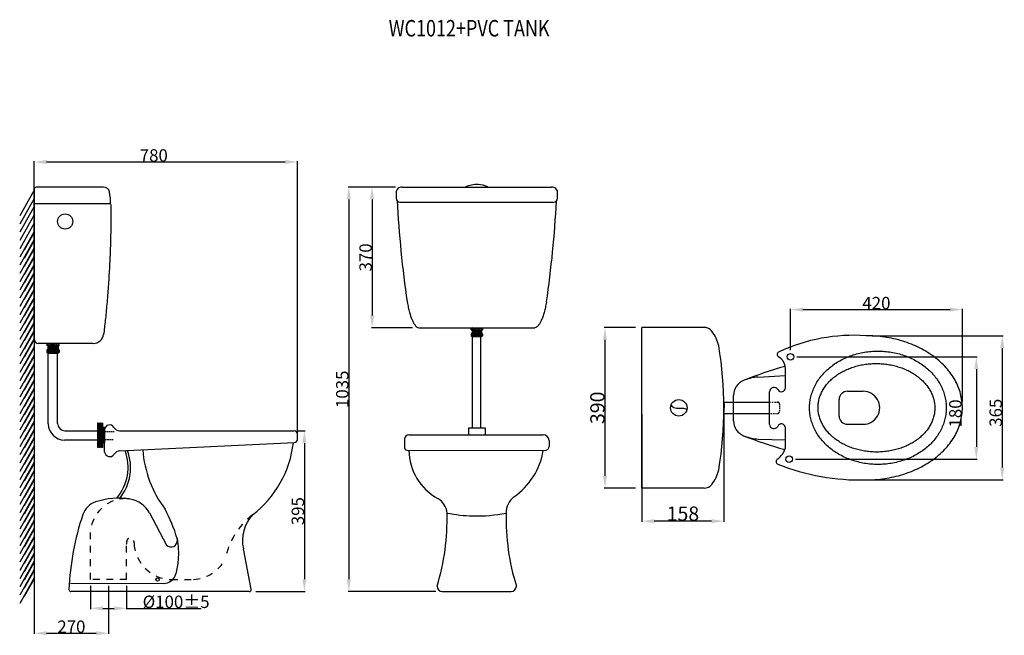
# Model space of a CAD drawing. Extents: x 38 to 276, y 75 to 224.
import ezdxf
from ezdxf.enums import TextEntityAlignment as Align

# ---------------------------------------------------------------- set-up
doc = ezdxf.new("R2010")
doc.units = 0
doc.header["$LTSCALE"] = 16.335
doc.header["$PDMODE"] = 3
doc.header["$PDSIZE"] = 8
doc.linetypes.add('HIDDEN', pattern=[0.2, 0.1, -0.1])
doc.layers.get('0').update_dxf_attribs({"linetype": 'CONTINUOUS'})
doc.layers.get('Defpoints').update_dxf_attribs({"linetype": 'CONTINUOUS'})
doc.layers.add('8_ALL_NOTES_BALLOONS_SYM17', color=7, linetype='CONTINUOUS')
doc.styles.get("Standard").update_dxf_attribs({"font": 'txt', "width": 0.8})
doc.dimstyles.new('DIMSTYLE_1', dxfattribs={"dimtxt": 3, "dimasz": 3, "dimexe": 0.18, "dimexo": 0.0625, "dimgap": 0.09, "dimtad": 1, "dimdsep": 46, "dimtxsty": 'Standard', "dimblk": '_ARROW_FILLED', "dimblk1": '_ARROW_FILLED', "dimblk2": '_ARROW_FILLED', "dimcen": 0.09, "dimadec": 0, "dimazin": 0, "dimtp": 0.5, "dimtm": 0.5, "dimtfac": 1, "dimtofl": 0, "dimtmove": 0, "dimatfit": 3, "dimldrblk": '_ARROW_FILLED', "dimfxl": 1, "dimtolj": 1, "dimarcsym": 0})
doc.dimstyles.new('DIMSTYLE_2', dxfattribs={"dimtxt": 3, "dimasz": 3, "dimexe": 0.18, "dimexo": 0.0625, "dimgap": 0.09, "dimtad": 1, "dimdsep": 46, "dimtxsty": 'Standard', "dimblk": '_ARROW_FILLED', "dimblk1": '_ARROW_FILLED', "dimblk2": '_ARROW_FILLED', "dimcen": 0.09, "dimadec": 0, "dimazin": 0, "dimtp": 0.8, "dimtm": 0.8, "dimtfac": 1, "dimtofl": 0, "dimtmove": 0, "dimatfit": 3, "dimldrblk": '_ARROW_FILLED', "dimfxl": 1, "dimtolj": 1, "dimarcsym": 0})
doc.dimstyles.new('DIMSTYLE_3', dxfattribs={"dimtxt": 3, "dimasz": 3, "dimexe": 0.18, "dimexo": 0.0625, "dimgap": 0.09, "dimtad": 1, "dimdsep": 46, "dimtxsty": 'Standard', "dimblk": '_ARROW_FILLED', "dimblk1": '_ARROW_FILLED', "dimblk2": '_ARROW_FILLED', "dimcen": 0.09, "dimadec": 0, "dimazin": 0, "dimtp": 0.3, "dimtm": 0.3, "dimtfac": 1, "dimtofl": 0, "dimtmove": 0, "dimatfit": 3, "dimldrblk": '_ARROW_FILLED', "dimfxl": 1, "dimtolj": 1, "dimarcsym": 0})
doc.dimstyles.new('DIMSTYLE_4', dxfattribs={"dimtxt": 3.470297, "dimasz": 3, "dimexe": 0.18, "dimexo": 0.0625, "dimgap": 0.09, "dimtad": 1, "dimdsep": 46, "dimtxsty": 'Standard', "dimblk": '_ARROW_FILLED', "dimblk1": '_ARROW_FILLED', "dimblk2": '_ARROW_FILLED', "dimcen": 0.09, "dimadec": 0, "dimazin": 0, "dimtp": 0.5, "dimtm": 0.5, "dimtfac": 1, "dimtofl": 0, "dimtmove": 0, "dimatfit": 3, "dimldrblk": '_ARROW_FILLED', "dimfxl": 1, "dimtolj": 1, "dimarcsym": 0})

# ---------------------------------------------------------------- blocks, each defined once
blk = doc.blocks.new('_ARROW_FILLED')
at = {"color": 0, "linetype": 'ByBlock'}
blk.add_solid([(0, 0), (-1, 0.167), (-1, -0.167)], dxfattribs=at)
blk = doc.blocks.new('*D0')
at = {"color": 0, "linetype": 'Continuous', "lineweight": -2}
for p, q in [((104.79, 124.38), (106.78, 124.38)), ((106.6, 121.38), (106.6, 88.38)), ((94.8, 85.38), (106.78, 85.38))]:
    blk.add_line(p, q, dxfattribs=at)
at = {"layer": 'Defpoints', "color": 0, "linetype": 'Continuous'}
for p in [(104.73, 124.38), (94.74, 85.38), (106.6, 85.38)]:
    blk.add_point(p, dxfattribs=at)
at = {"color": 0, "linetype": 'Continuous', "lineweight": -2, "xscale": 3, "yscale": 3, "zscale": 3}
for p, rotation in [((106.6, 124.38), 90), ((106.6, 85.38), 270)]:
    blk.add_blockref('_ARROW_FILLED', p, dxfattribs=dict(at, rotation=rotation))
at = {"color": 0, "linetype": 'Continuous', "insert": (105.01, 104.88), "char_height": 3, "attachment_point": 5, "rotation": 90}
blk.add_mtext('\\A1;395', dxfattribs=at)
blk = doc.blocks.new('*D1')
at = {"color": 0, "linetype": 'Continuous', "lineweight": -2}
for p, q in [((244.3, 147.43), (275.99, 147.43)), ((275.81, 144.43), (275.81, 115.46)), ((244.3, 112.46), (275.99, 112.46))]:
    blk.add_line(p, q, dxfattribs=at)
at = {"layer": 'Defpoints', "color": 0, "linetype": 'Continuous'}
for p in [(244.24, 147.43), (244.24, 112.46), (275.81, 112.46)]:
    blk.add_point(p, dxfattribs=at)
at = {"color": 0, "linetype": 'Continuous', "lineweight": -2, "xscale": 3, "yscale": 3, "zscale": 3}
for p, rotation in [((275.81, 147.43), 90), ((275.81, 112.46), 270)]:
    blk.add_blockref('_ARROW_FILLED', p, dxfattribs=dict(at, rotation=rotation))
at = {"color": 0, "linetype": 'Continuous', "insert": (274.22, 128.74), "char_height": 3, "attachment_point": 5, "rotation": 90}
blk.add_mtext('\\A1;365', dxfattribs=at)
blk = doc.blocks.new('*D2')
at = {"color": 0, "linetype": 'Continuous', "lineweight": -2}
for p, q in [((224.47, 143.89), (224.47, 153.93)), ((227.47, 153.75), (263.14, 153.75)), ((266.14, 131.51), (266.14, 153.93))]:
    blk.add_line(p, q, dxfattribs=at)
at = {"layer": 'Defpoints', "color": 0, "linetype": 'Continuous'}
for p in [(266.14, 153.75), (224.47, 143.83), (266.14, 131.45)]:
    blk.add_point(p, dxfattribs=at)
at = {"color": 0, "linetype": 'Continuous', "lineweight": -2, "xscale": 3, "yscale": 3, "zscale": 3, "rotation": 180}
blk.add_blockref('_ARROW_FILLED', (224.47, 153.75), dxfattribs=at)
at = {"color": 0, "linetype": 'Continuous', "lineweight": -2, "xscale": 3, "yscale": 3, "zscale": 3}
blk.add_blockref('_ARROW_FILLED', (266.14, 153.75), dxfattribs=at)
at = {"color": 0, "linetype": 'Continuous', "insert": (245.3, 155.34), "char_height": 3, "attachment_point": 5}
blk.add_mtext('\\A1;420', dxfattribs=at)
blk = doc.blocks.new('*D3')
at = {"color": 0, "linetype": 'Continuous', "lineweight": -2}
for p, q in [((41.07, 168.49), (41.07, 189.73)), ((44.07, 189.55), (101.94, 189.55)), ((104.94, 123.85), (104.94, 189.73))]:
    blk.add_line(p, q, dxfattribs=at)
at = {"layer": 'Defpoints', "color": 0, "linetype": 'Continuous'}
for p in [(104.94, 189.55), (41.07, 168.42), (104.94, 123.79)]:
    blk.add_point(p, dxfattribs=at)
at = {"color": 0, "linetype": 'Continuous', "lineweight": -2, "xscale": 3, "yscale": 3, "zscale": 3, "rotation": 180}
blk.add_blockref('_ARROW_FILLED', (41.07, 189.55), dxfattribs=at)
at = {"color": 0, "linetype": 'Continuous', "lineweight": -2, "xscale": 3, "yscale": 3, "zscale": 3}
blk.add_blockref('_ARROW_FILLED', (104.94, 189.55), dxfattribs=at)
at = {"color": 0, "linetype": 'Continuous', "insert": (70.08, 191.14), "char_height": 3, "attachment_point": 5}
blk.add_mtext('\\A1;780', dxfattribs=at)
blk = doc.blocks.new('*D4')
at = {"color": 0, "linetype": 'Continuous', "lineweight": -2}
for p, q in [((41.08, 90.35), (41.08, 75.1)), ((59.11, 86.74), (59.11, 75.1)), ((44.08, 75.28), (56.11, 75.28))]:
    blk.add_line(p, q, dxfattribs=at)
at = {"layer": 'Defpoints', "color": 0, "linetype": 'Continuous'}
for p in [(41.08, 90.41), (59.11, 86.8), (59.11, 75.28)]:
    blk.add_point(p, dxfattribs=at)
at = {"color": 0, "linetype": 'Continuous', "lineweight": -2, "xscale": 3, "yscale": 3, "zscale": 3, "rotation": 180}
blk.add_blockref('_ARROW_FILLED', (41.08, 75.28), dxfattribs=at)
at = {"color": 0, "linetype": 'Continuous', "lineweight": -2, "xscale": 3, "yscale": 3, "zscale": 3}
blk.add_blockref('_ARROW_FILLED', (59.11, 75.28), dxfattribs=at)
at = {"color": 0, "linetype": 'Continuous', "insert": (50.1, 76.87), "char_height": 3, "attachment_point": 5}
blk.add_mtext('\\A1;270', dxfattribs=at)
blk = doc.blocks.new('*D5')
at = {"color": 0, "linetype": 'Continuous', "lineweight": -2}
for p, q in [((54.73, 86.74), (54.73, 81.13)), ((63.5, 86.74), (63.5, 81.13)), ((57.73, 81.31), (60.5, 81.31)), ((63.5, 81.31), (81.58, 81.31))]:
    blk.add_line(p, q, dxfattribs=at)
at = {"layer": 'Defpoints', "color": 0, "linetype": 'Continuous'}
for p in [(54.73, 86.8), (63.5, 86.8), (63.5, 81.31)]:
    blk.add_point(p, dxfattribs=at)
at = {"color": 0, "linetype": 'Continuous', "lineweight": -2, "xscale": 3, "yscale": 3, "zscale": 3, "rotation": 180}
blk.add_blockref('_ARROW_FILLED', (54.73, 81.31), dxfattribs=at)
at = {"color": 0, "linetype": 'Continuous', "lineweight": -2, "xscale": 3, "yscale": 3, "zscale": 3}
blk.add_blockref('_ARROW_FILLED', (63.5, 81.31), dxfattribs=at)
at = {"color": 0, "linetype": 'Continuous', "insert": (75.49, 82.9), "char_height": 3, "attachment_point": 5}
blk.add_mtext('\\A1;%%c100%%p5', dxfattribs=at)
blk = doc.blocks.new('*D6')
at = {"color": 0, "linetype": 'Continuous', "lineweight": -2}
for p, q in [((188.42, 128.38), (188.42, 102.27)), ((208.33, 128.37), (208.33, 102.27)), ((205.33, 102.45), (191.42, 102.45))]:
    blk.add_line(p, q, dxfattribs=at)
at = {"layer": 'Defpoints', "color": 0, "linetype": 'Continuous'}
for p in [(188.42, 128.44), (208.33, 128.43), (188.42, 102.45)]:
    blk.add_point(p, dxfattribs=at)
at = {"color": 0, "linetype": 'Continuous', "lineweight": -2, "xscale": 3, "yscale": 3, "zscale": 3, "rotation": 180}
blk.add_blockref('_ARROW_FILLED', (188.42, 102.45), dxfattribs=at)
at = {"color": 0, "linetype": 'Continuous', "lineweight": -2, "xscale": 3, "yscale": 3, "zscale": 3}
blk.add_blockref('_ARROW_FILLED', (208.33, 102.45), dxfattribs=at)
at = {"color": 0, "linetype": 'Continuous', "insert": (198.38, 104.27), "char_height": 3.47, "attachment_point": 5}
blk.add_mtext('\\A1;158', dxfattribs=at)
blk = doc.blocks.new('*D7')
at = {"color": 0, "linetype": 'Continuous', "lineweight": -2}
for p, q in [((186.86, 149.44), (179.3, 149.44)), ((179.48, 146.44), (179.48, 113.44)), ((186.86, 110.44), (179.3, 110.44))]:
    blk.add_line(p, q, dxfattribs=at)
at = {"layer": 'Defpoints', "color": 0, "linetype": 'Continuous'}
for p in [(186.92, 149.44), (179.48, 110.44), (186.92, 110.44)]:
    blk.add_point(p, dxfattribs=at)
at = {"color": 0, "linetype": 'Continuous', "lineweight": -2, "xscale": 3, "yscale": 3, "zscale": 3}
for p, rotation in [((179.48, 149.44), 90), ((179.48, 110.44), 270)]:
    blk.add_blockref('_ARROW_FILLED', p, dxfattribs=dict(at, rotation=rotation))
at = {"color": 0, "linetype": 'Continuous', "insert": (177.65, 129.94), "char_height": 3.47, "attachment_point": 5, "rotation": 90}
blk.add_mtext('\\A1;390', dxfattribs=at)
blk = doc.blocks.new('*D8')
at = {"color": 0, "linetype": 'Continuous', "lineweight": -2}
for p, q in [((226.03, 142.33), (269.71, 142.33)), ((269.53, 139.33), (269.53, 120.46)), ((225.71, 117.46), (269.71, 117.46))]:
    blk.add_line(p, q, dxfattribs=at)
at = {"layer": 'Defpoints', "color": 0, "linetype": 'Continuous'}
for p in [(225.97, 142.33), (225.65, 117.46), (269.53, 117.46)]:
    blk.add_point(p, dxfattribs=at)
at = {"color": 0, "linetype": 'Continuous', "lineweight": -2, "xscale": 3, "yscale": 3, "zscale": 3}
for p, rotation in [((269.53, 142.33), 90), ((269.53, 117.46), 270)]:
    blk.add_blockref('_ARROW_FILLED', p, dxfattribs=dict(at, rotation=rotation))
at = {"color": 0, "linetype": 'Continuous', "insert": (265.44, 128.57), "char_height": 3, "attachment_point": 5, "rotation": 90}
blk.add_mtext('\\A1;180\\P ', dxfattribs=at)
blk = doc.blocks.new('*D9')
at = {"color": 0, "linetype": 'Continuous', "lineweight": -2}
for p, q in [((128.72, 183.48), (117.19, 183.48)), ((117.37, 180.48), (117.37, 88.38)), ((138.43, 85.38), (117.19, 85.38))]:
    blk.add_line(p, q, dxfattribs=at)
at = {"layer": 'Defpoints', "color": 0, "linetype": 'Continuous'}
for p in [(128.78, 183.48), (117.37, 85.38), (138.49, 85.38)]:
    blk.add_point(p, dxfattribs=at)
at = {"color": 0, "linetype": 'Continuous', "lineweight": -2, "xscale": 3, "yscale": 3, "zscale": 3}
for p, rotation in [((117.37, 183.48), 90), ((117.37, 85.38), 270)]:
    blk.add_blockref('_ARROW_FILLED', p, dxfattribs=dict(at, rotation=rotation))
at = {"color": 0, "linetype": 'Continuous', "insert": (115.78, 134.43), "char_height": 3, "attachment_point": 5, "rotation": 90}
blk.add_mtext('\\A1;1035', dxfattribs=at)
blk = doc.blocks.new('*D10')
at = {"color": 0, "linetype": 'Continuous', "lineweight": -2}
for p, q in [((128.72, 183.48), (122.84, 183.48)), ((123.02, 180.48), (123.02, 152.34)), ((132.78, 149.34), (122.84, 149.34))]:
    blk.add_line(p, q, dxfattribs=at)
at = {"layer": 'Defpoints', "color": 0, "linetype": 'Continuous'}
for p in [(128.78, 183.48), (123.02, 149.34), (132.84, 149.34)]:
    blk.add_point(p, dxfattribs=at)
at = {"color": 0, "linetype": 'Continuous', "lineweight": -2, "xscale": 3, "yscale": 3, "zscale": 3}
for p, rotation in [((123.02, 183.48), 90), ((123.02, 149.34), 270)]:
    blk.add_blockref('_ARROW_FILLED', p, dxfattribs=dict(at, rotation=rotation))
at = {"color": 0, "linetype": 'Continuous', "insert": (121.43, 166.41), "char_height": 3, "attachment_point": 5, "rotation": 90}
blk.add_mtext('\\A1;370', dxfattribs=at)

msp = doc.modelspace()

# ---------------------------------------------------------------- linework, layer by layer
at = {"layer": '8_ALL_NOTES_BALLOONS_SYM17', "color": 7, "linetype": 'Continuous'}
for p, q in [((41.08, 182.72), (37.565, 176.501)), ((41.074, 146.563), (41.076, 183.152)), ((41.074, 183.058), (41.074, 146.552)), ((41.074, 181.574), (41.074, 179.573)), ((57.901, 183.477), (42.151, 183.477)), ((128.84, 182.112), (128.84, 180.747)), ((130.283, 183.477), (166.535, 183.477)), ((167.979, 180.747), (167.979, 182.112)), ((41.08, 180.72), (37.565, 174.501)), ((59.621, 179.432), (41.076, 179.432)), ((129.75, 179.836), (167.069, 179.836)), ((41.08, 178.72), (37.565, 172.501)), ((41.08, 176.72), (37.565, 170.501)), ((41.08, 174.72), (37.565, 168.501)), ((41.08, 172.72), (37.565, 166.501)), ((41.08, 172.477), (38.653, 168.183)), ((41.08, 171.995), (41.08, 84.525)), ((41.08, 170.72), (37.565, 164.501)), ((41.08, 170.477), (38.653, 166.183)), ((41.08, 168.72), (37.565, 162.501)), ((41.08, 168.477), (38.653, 164.183)), ((41.08, 166.72), (37.565, 160.501)), ((41.08, 166.477), (38.653, 162.183)), ((41.074, 166.924), (41.074, 146.564)), ((41.08, 164.72), (37.565, 158.501)), ((41.08, 162.72), (37.565, 156.501)), ((41.08, 164.477), (38.653, 160.183)), ((41.08, 162.477), (38.653, 158.183)), ((41.08, 160.72), (37.565, 154.501)), ((41.08, 160.477), (38.653, 156.183)), ((41.08, 158.72), (37.565, 152.501)), ((41.08, 158.477), (38.653, 154.183)), ((41.08, 156.72), (37.565, 150.501)), ((41.08, 156.477), (38.653, 152.183)), ((41.08, 154.72), (37.565, 148.501)), ((41.08, 154.477), (38.653, 150.183)), ((41.08, 152.72), (37.565, 146.501)), ((41.08, 150.72), (37.565, 144.501)), ((41.08, 152.477), (38.653, 148.183)), ((41.08, 150.477), (38.653, 146.183)), ((41.08, 148.72), (37.565, 142.501)), ((41.08, 148.477), (38.653, 144.183)), ((134.338, 149.344), (162.481, 149.344)), ((147.278, 149.344), (147.048, 149.274)), ((147.048, 148.863), (147.048, 149.274)), ((147.048, 148.863), (147.278, 148.802)), ((147.159, 148.029), (147.048, 147.851)), ((149.648, 148.029), (147.159, 148.029)), ((147.278, 149.344), (147.278, 148.029)), ((147.667, 149.274), (147.278, 149.274)), ((147.667, 148.863), (147.278, 148.863)), ((147.278, 148.802), (149.541, 148.802)), ((147.278, 148.658), (149.541, 148.658)), ((147.278, 148.455), (149.541, 148.455)), ((147.278, 148.252), (149.541, 148.252)), ((147.369, 125.081), (147.369, 148.37)), ((147.667, 149.344), (147.667, 148.863)), ((147.667, 149.344), (147.963, 149.274)), ((147.667, 148.863), (147.963, 148.802)), ((147.963, 149.274), (148.058, 149.344)), ((147.963, 149.274), (147.963, 148.802)), ((147.963, 148.802), (148.058, 148.863)), ((148.058, 149.344), (148.058, 148.863)), ((148.058, 149.274), (148.631, 149.274)), ((148.058, 148.863), (148.631, 148.863)), ((148.631, 149.344), (148.631, 148.863)), ((148.631, 149.344), (148.927, 149.274)), ((148.631, 148.863), (148.927, 148.802)), ((148.927, 149.274), (149.022, 149.344)), ((148.927, 149.274), (148.927, 148.802)), ((148.927, 148.802), (149.022, 148.863)), ((149.022, 149.344), (149.022, 148.863)), ((149.022, 149.274), (149.541, 149.274)), ((149.022, 148.863), (149.541, 148.863)), ((149.411, 125.081), (149.411, 148.37)), ((149.541, 149.344), (149.541, 148.029)), ((149.541, 149.344), (149.771, 149.274)), ((149.541, 148.802), (149.771, 148.863)), ((149.648, 148.029), (149.771, 147.851)), ((149.771, 149.274), (149.771, 148.863)), ((188.422, 110.438), (188.422, 149.438)), ((203.526, 149.438), (188.422, 149.438)), ((41.08, 146.72), (37.565, 140.501)), ((41.08, 146.477), (38.653, 142.183)), ((147.048, 147.851), (147.048, 147.392)), ((147.048, 147.851), (149.771, 147.851)), ((147.189, 147.851), (147.189, 147.26)), ((147.351, 147.851), (147.351, 147.213)), ((147.388, 147.212), (149.442, 147.212)), ((147.502, 147.851), (147.502, 147.212)), ((147.664, 147.851), (147.664, 147.212)), ((147.839, 147.851), (147.839, 147.212)), ((148.02, 147.851), (148.02, 147.212)), ((148.188, 147.851), (148.188, 147.212)), ((148.356, 147.851), (148.356, 147.212)), ((148.519, 147.851), (148.519, 147.212)), ((148.702, 147.851), (148.702, 147.212)), ((148.873, 147.851), (148.873, 147.212)), ((149.052, 147.851), (149.052, 147.212)), ((149.227, 147.851), (149.227, 147.212)), ((149.399, 147.851), (149.399, 147.212)), ((149.548, 147.851), (149.548, 147.228)), ((149.688, 147.851), (149.688, 147.301)), ((149.771, 147.851), (149.771, 147.392)), ((41.08, 144.72), (37.565, 138.501)), ((41.08, 144.477), (38.653, 140.183)), ((55.4, 145.552), (42.085, 145.552)), ((44.137, 145.479), (44.032, 145.557)), ((44.116, 145.479), (44.116, 145.022)), ((44.372, 144.954), (44.116, 145.022)), ((44.252, 144.095), (44.116, 143.898)), ((44.116, 143.898), (44.116, 143.388)), ((47.141, 143.898), (44.116, 143.898)), ((44.466, 145.557), (44.137, 145.479)), ((44.208, 143.898), (44.208, 143.286)), ((44.252, 144.095), (47.018, 144.095)), ((44.363, 143.898), (44.363, 143.205)), ((44.372, 145.557), (44.372, 144.095)), ((44.948, 145.022), (44.372, 145.022)), ((44.372, 144.954), (46.885, 144.954)), ((46.885, 144.794), (44.372, 144.794)), ((46.885, 144.569), (44.372, 144.569)), ((46.885, 144.343), (44.372, 144.343)), ((45.103, 145.479), (44.466, 145.479)), ((44.529, 143.898), (44.529, 143.187)), ((44.72, 143.898), (44.72, 143.187)), ((44.914, 143.898), (44.914, 143.187)), ((44.948, 145.557), (44.948, 145.022)), ((45.053, 144.954), (44.948, 145.022)), ((45.053, 145.479), (45.053, 144.954)), ((45.382, 145.022), (45.053, 144.954)), ((45.209, 145.479), (45.103, 145.557)), ((45.113, 143.898), (45.113, 143.187)), ((45.538, 145.557), (45.209, 145.479)), ((45.304, 143.898), (45.304, 143.187)), ((45.365, 145.552), (46.326, 145.552)), ((45.382, 145.557), (45.382, 145.022)), ((46.019, 145.022), (45.382, 145.022)), ((45.507, 143.898), (45.507, 143.187)), ((45.538, 145.479), (45.969, 145.479)), ((45.687, 143.898), (45.687, 143.187)), ((45.874, 143.898), (45.874, 143.187)), ((45.969, 145.557), (46.225, 145.479)), ((46.019, 145.557), (46.019, 145.022)), ((46.125, 144.954), (46.019, 145.022)), ((46.061, 143.898), (46.061, 143.187)), ((46.125, 145.479), (46.125, 144.954)), ((46.454, 145.022), (46.125, 144.954)), ((46.263, 143.898), (46.263, 143.187)), ((46.454, 145.557), (46.454, 145.022)), ((46.454, 145.022), (46.885, 145.022)), ((46.457, 143.898), (46.457, 143.187)), ((46.637, 143.898), (46.637, 143.187)), ((46.805, 143.898), (46.805, 143.188)), ((46.885, 145.557), (46.885, 144.095)), ((47.141, 145.022), (46.885, 144.954)), ((46.984, 143.898), (46.984, 143.241)), ((47.018, 144.095), (47.141, 143.898)), ((47.141, 145.022), (47.141, 145.479)), ((47.141, 143.898), (47.141, 143.388)), ((41.08, 142.72), (37.565, 136.501)), ((41.08, 142.477), (38.653, 138.183)), ((44.481, 143.187), (46.763, 143.187)), ((44.494, 126.03), (44.494, 143.187)), ((46.763, 126.133), (46.763, 143.187)), ((41.08, 140.72), (37.565, 134.501)), ((41.08, 138.72), (37.565, 132.501)), ((41.08, 140.477), (38.653, 136.183)), ((41.08, 138.477), (38.653, 134.183)), ((223.236, 134.797), (223.236, 139.538)), ((41.08, 136.72), (37.565, 130.501)), ((41.08, 136.477), (38.653, 132.183)), ((216.582, 137.395), (223.236, 137.738)), ((41.08, 134.72), (37.565, 128.501)), ((41.08, 134.477), (38.653, 130.183)), ((219.335, 125.856), (219.335, 133.847)), ((238.26, 133.947), (242.09, 133.947)), ((41.08, 132.72), (37.565, 126.501)), ((41.08, 132.477), (38.653, 128.183)), ((208.281, 131.332), (219.335, 131.332)), ((210.658, 126.787), (210.658, 132.946)), ((219.335, 127.702), (219.335, 132.651)), ((236.26, 127.947), (236.26, 131.947)), ((41.08, 130.72), (37.565, 124.501)), ((41.08, 130.477), (38.653, 126.183)), ((208.341, 131.024), (208.319, 128.844)), ((41.08, 128.72), (37.565, 122.501)), ((41.08, 126.72), (37.565, 120.501)), ((41.08, 128.477), (38.653, 124.183)), ((208.252, 128.563), (219.335, 128.563)), ((41.08, 124.72), (37.565, 118.501)), ((41.08, 126.477), (38.653, 122.183)), ((41.08, 124.477), (38.653, 120.183)), ((48.5, 124.38), (56.413, 124.38)), ((56.413, 126.199), (56.413, 120.279)), ((56.636, 126.199), (56.413, 126.199)), ((56.636, 126.199), (56.636, 120.279)), ((56.636, 124.38), (56.915, 124.38)), ((56.915, 126.199), (56.915, 120.279)), ((57.121, 126.199), (56.915, 126.199)), ((57.121, 126.199), (57.121, 120.279)), ((57.121, 124.38), (57.411, 124.38)), ((57.411, 120.279), (57.411, 126.199)), ((57.633, 126.199), (57.411, 126.199)), ((57.633, 126.199), (57.633, 120.279)), ((57.633, 124.38), (57.841, 124.38)), ((57.841, 125.136), (57.841, 121.35)), ((58.119, 125.136), (57.841, 125.136)), ((58.119, 125.136), (58.119, 121.355)), ((58.153, 121.035), (58.153, 125.272)), ((58.153, 119.205), (58.153, 124.668)), ((61.771, 124.379), (104.107, 124.379)), ((146.348, 125.081), (146.348, 123.404)), ((146.348, 125.081), (150.432, 125.081)), ((150.432, 125.081), (150.432, 123.404)), ((223.236, 120.259), (223.236, 125.072)), ((238.26, 125.947), (242.09, 125.947)), ((41.08, 122.72), (37.565, 116.501)), ((41.08, 122.477), (38.653, 118.183)), ((56.413, 122.111), (48.428, 122.111)), ((56.915, 122.111), (56.636, 122.111)), ((57.411, 122.111), (57.121, 122.111)), ((57.633, 122.111), (57.841, 122.111)), ((104.939, 122.286), (104.939, 123.623)), ((130.84, 122.324), (130.84, 120.228)), ((131.917, 123.405), (164.509, 123.405)), ((165.94, 122.027), (165.94, 120.524)), ((216.645, 122.376), (223.236, 122.15)), ((41.08, 120.72), (37.565, 114.501)), ((41.08, 120.477), (38.653, 116.183)), ((56.636, 120.279), (56.413, 120.279)), ((57.121, 120.279), (56.915, 120.279)), ((57.633, 120.279), (57.411, 120.279)), ((58.119, 121.35), (57.841, 121.35)), ((61.874, 119.499), (104.193, 121.5)), ((131.415, 119.668), (165.091, 119.628)), ((41.08, 118.72), (37.565, 112.501)), ((41.08, 118.477), (38.653, 114.183)), ((41.08, 116.72), (37.565, 110.501)), ((41.08, 114.72), (37.565, 108.501)), ((41.08, 116.477), (38.653, 112.183)), ((41.08, 112.72), (37.565, 106.501)), ((41.08, 114.477), (38.653, 110.183)), ((41.08, 112.477), (38.653, 108.183)), ((41.08, 110.72), (37.565, 104.501)), ((41.08, 110.477), (38.653, 106.183)), ((203.526, 110.438), (188.422, 110.438)), ((41.08, 108.72), (37.565, 102.501)), ((41.08, 108.477), (38.653, 104.183)), ((41.08, 106.72), (37.565, 100.501)), ((41.08, 106.477), (38.653, 102.183)), ((41.08, 104.72), (37.565, 98.501)), ((41.08, 102.72), (37.565, 96.501)), ((41.08, 104.477), (38.653, 100.183)), ((69.046, 104.465), (73.141, 96.635)), ((41.08, 100.72), (37.565, 94.501)), ((41.08, 102.477), (38.653, 98.183)), ((41.08, 100.477), (38.653, 96.183)), ((41.08, 98.72), (37.565, 92.501)), ((41.08, 98.477), (38.653, 94.183)), ((41.08, 96.72), (37.565, 90.501)), ((41.08, 96.477), (38.653, 92.183)), ((93.717, 85.959), (91.822, 95.766)), ((41.08, 94.72), (37.565, 88.501)), ((41.08, 94.477), (38.653, 90.183)), ((41.08, 92.72), (37.565, 86.501)), ((41.08, 92.477), (38.653, 88.183)), ((41.08, 90.72), (37.565, 84.501)), ((41.08, 88.72), (37.565, 82.501)), ((41.08, 90.477), (38.653, 86.183)), ((41.08, 88.477), (38.653, 84.183)), ((49.881, 87.383), (72.419, 87.352)), ((93.238, 85.379), (50, 85.379)), ((139.989, 85.379), (156.713, 85.379))]:
    msp.add_line(p, q, dxfattribs=at)
at = {"layer": '8_ALL_NOTES_BALLOONS_SYM17', "color": 2, "linetype": 'Continuous'}
for p, q in [((224.476, 142.327), (224.458, 142.327)), ((224.467, 142.318), (224.467, 142.335)), ((197.39, 129.929), (197.372, 129.929)), ((197.381, 129.921), (197.381, 129.938))]:
    msp.add_line(p, q, dxfattribs=at)
at = {"layer": '8_ALL_NOTES_BALLOONS_SYM17', "color": 8, "linetype": 'HIDDEN'}
for p, q in [((219.335, 131.332), (219.449, 131.332)), ((219.593, 131.332), (219.779, 131.332)), ((219.983, 131.332), (220.177, 131.332)), ((220.398, 131.332), (220.601, 131.332)), ((220.753, 131.332), (220.939, 131.332)), ((221.092, 131.332), (221.306, 131.332)), ((221.785, 130.853), (221.785, 130.61)), ((221.785, 130.424), (221.785, 130.153)), ((221.785, 129.992), (221.785, 129.662)), ((221.785, 129.467), (221.785, 129.232)), ((219.335, 128.563), (219.529, 128.563)), ((219.719, 128.563), (219.92, 128.563)), ((220.185, 128.563), (220.397, 128.563)), ((220.566, 128.563), (220.799, 128.563)), ((220.958, 128.563), (221.095, 128.563)), ((221.191, 128.563), (221.306, 128.563)), ((58.105, 124.204), (58.49, 124.204)), ((58.622, 124.204), (58.941, 124.204)), ((59.129, 124.204), (59.462, 124.204)), ((59.607, 124.204), (59.961, 124.204)), ((60.149, 124.204), (60.433, 124.204)), ((58.108, 122.273), (58.483, 122.273)), ((58.639, 122.273), (58.908, 122.273)), ((59.046, 122.273), (59.315, 122.273)), ((59.489, 122.273), (59.732, 122.273)), ((59.931, 122.273), (60.226, 122.273)), ((54.726, 88.304), (54.726, 100.016)), ((63.501, 88.304), (63.501, 96.846)), ((63.501, 88.304), (54.726, 88.304)), ((74.237, 88.304), (79.747, 88.304))]:
    msp.add_line(p, q, dxfattribs=at)
at = {"layer": '8_ALL_NOTES_BALLOONS_SYM17', "color": 7, "linetype": 'Continuous'}
for centre, radius in [((48.579, 175.123), 1.836), ((224.467, 142.327), 0.8), ((197.381, 129.929), 1.991), ((224.151, 117.459), 0.8), ((71.001, 88.305), 0.4)]:
    msp.add_circle(centre, radius, dxfattribs=at)
for centre, radius, start, end in [((42.025, 181.957), 1.526, 85.24369, 128.45427), ((57.901, 182.008), 1.469, 10.5898, 90), ((43.357, 179.289), 16.265, 0.50238, 10.58906), ((130.209, 182.111), 1.369, 86.87346, 179.93972), ((166.61, 182.111), 1.369, 0.06028, 93.12654), ((129.75, 180.747), 0.91, 180, 270), ((398.053, 194.502), 269.358, 183.03816, 188.30311), ((-96.428, 193.801), 264.502, 351.69689, 357.01799), ((167.069, 180.747), 0.91, 270, 360), ((203.526, 147.125), 2.314, 37.75392, 90), ((197.978, 142.828), 9.331, 13.10713, 37.75392), ((42.085, 146.563), 1.011, 180, 270), ((55.4, 148.08), 2.528, 270, 352.3748), ((147.378, 147.604), 0.392, 212.68039, 271.49072), ((149.436, 147.612), 0.401, 270.82349, 326.65238), ((239.946, 103.62), 43.902, 86.35686, 114.55961), ((44.488, 143.632), 0.445, 213.34762, 269.17651), ((46.774, 143.623), 0.436, 268.50929, 327.31961), ((118.693, 129.938), 89.637, 350.36287, 9.63126), ((221.977, 142.894), 0.712, 112.99446, 232.37802), ((219.976, 139.472), 3.26, 1.16629, 61.28393), ((246.991, 53.642), 89.58, 105.47572, 112.24303), ((214.558, 132.946), 3.9, 112.24303, 180), ((217.084, 127.658), 9.75, 92.94859, 112.00175), ((220.454, 133.746), 1.123, 32.17063, 174.81811), ((222.261, 134.81), 0.975, 208.54061, 0.74961), ((238.26, 131.947), 2, 90, 180), ((242.09, 129.947), 4, 269.99255, 90.00745), ((214.558, 126.787), 3.9, 180, 248.08227), ((238.26, 127.947), 2, 180, 270), ((48.464, 126.081), 3.971, 180.74222, 269.48065), ((48.531, 126.147), 1.768, 180.47654, 269.01082), ((59.371, 124.57), 1.222, 31.18704, 175.41203), ((61.912, 126.136), 1.762, 211.98185, 265.40224), ((104.04, 123.469), 0.913, 9.7353, 85.7857), ((220.431, 126.054), 1.114, 190.26058, 326.20551), ((222.261, 125.069), 0.975, 0.18088, 157.97372), ((104.111, 122.325), 0.829, 275.71217, 357.28674), ((132.07, 122.175), 1.239, 97.09546, 173.1041), ((164.451, 121.912), 1.493, 4.38828, 87.76698), ((246.423, 205.984), 89.267, 248.08227, 254.84813), ((216.978, 132.12), 9.75, 248.26559, 268.04115), ((62.021, 117.608), 1.897, 94.44156, 147.90798), ((52.473, 115.483), 11.389, 319.17493, 20.96074), ((52.722, 115.42), 11.735, 320.88516, 20.79132), ((94.197, 121.582), 26.838, 183.88924, 217.16896), ((78.187, 124.485), 25.92, 307.64529, 353.35901), ((131.521, 120.353), 0.693, 190.3901, 261.14833), ((145.407, 119.794), 13.491, 180.84703, 241.57303), ((147.854, 122.284), 16.873, 304.361, 350.78318), ((164.921, 120.639), 1.026, 279.55214, 353.52393), ((218.392, 121.6), 5.025, 304.88303, 344.52182), ((59.399, 119.355), 1.255, 186.84753, 323.91808), ((221.65, 116.894), 0.698, 123.29784, 247.57582), ((197.978, 117.048), 9.331, 322.24608, 346.89287), ((241.373, 166.871), 54.426, 248.45189, 271.43459), ((203.526, 112.752), 2.314, 270, 322.24608), ((61.572, 89.765), 18.249, 81.11755, 108.01802), ((60.624, 79.176), 28.866, 84.57027, 87.61117), ((63.048, 100.575), 7.344, 79.47071, 87.60265), ((63.063, 101.02), 6.904, 29.93343, 78.91243), ((136.725, 104.071), 4.471, 4.59645, 59.64587), ((160.552, 104.42), 5.056, 128.90117, 179.89569), ((57.506, 102.506), 4.875, 108.88752, 161.31348), ((39.685, 87.6), 37.59, 16.42855, 28.20611), ((114.515, 83.225), 65.057, 161.31348, 177.65485), ((100.447, 97.848), 8.872, 136.43648, 193.56701), ((86.319, 102.856), 54.885, 342.8959, 1.64316), ((211.368, 103.29), 55.883, 178.83161, 197.25528), ((74.237, 97.764), 1.574, 225.83972, 6.04279), ((72.407, 97.387), 3.438, 9.08873, 14.21836), ((72.424, 90.446), 3.094, 269.9205, 345.60089), ((93.238, 85.867), 0.488, 270, 10.93293), ((140.113, 86.71), 1.336, 179.85718, 264.66957), ((156.6, 86.776), 1.401, 274.64538, 357.43117), ((50, 85.867), 0.488, 177.65485, 270)]:
    msp.add_arc(centre, radius, start, end, dxfattribs=at)
at = {"layer": '8_ALL_NOTES_BALLOONS_SYM17', "color": 8, "linetype": 'HIDDEN'}
for centre, radius, start, end in [((221.306, 130.853), 0.479, 0, 90), ((221.306, 129.042), 0.479, 270, 360), ((63.048, 100.575), 7.344, 87.60265, 112.4176), ((63.399, 99.247), 8.706, 111.21657, 174.93252), ((104.861, 89.841), 17.803, 127.51916, 169.09527), ((74.567, 97.591), 9.293, 184.5977, 267.966), ((79.077, 97.737), 9.457, 274.06678, 331.39124)]:
    msp.add_arc(centre, radius, start, end, dxfattribs=at)
at = {"layer": '8_ALL_NOTES_BALLOONS_SYM17', "color": 7, "linetype": 'Continuous'}
for points, start_tangent, end_tangent in [([(145.652, 183.541), (148.719, 184.156), (151.032, 183.567)], (0.9089211, 0.4169682), (0.9113617, -0.4116064)), ([(59.621, 179.432), (59.656, 177.867), (59.669, 176.15), (59.661, 174.299), (59.631, 172.333), (59.58, 170.273), (59.508, 168.14), (59.416, 165.956), (59.305, 163.744), (59.177, 161.526), (59.031, 159.327), (58.871, 157.168), (58.697, 155.073), (58.512, 153.063), (58.317, 151.158), (58.114, 149.379), (57.906, 147.745)], (0.0307377, -0.9995275), (-0.1337954, -0.991009)), ([(131.518, 155.604), (131.798, 154.262), (132.106, 153.057), (132.438, 152.004), (132.792, 151.113), (133.164, 150.395), (133.548, 149.857), (133.941, 149.505), (134.338, 149.344)], (0.1849718, -0.9827438), (0.986965, -0.1609351)), ([(165.301, 155.604), (165.021, 154.262), (164.713, 153.057), (164.38, 152.004), (164.026, 151.113), (163.655, 150.395), (163.271, 149.857), (162.878, 149.505), (162.481, 149.344)], (-0.1849718, -0.9827438), (-0.986965, -0.1609351)), ([(242.736, 112.462), (245.029, 112.546), (247.301, 112.798), (249.528, 113.215), (251.691, 113.793), (253.766, 114.527), (255.736, 115.409), (257.581, 116.431), (259.282, 117.584), (260.824, 118.855), (262.192, 120.233), (263.373, 121.705), (264.355, 123.256), (265.128, 124.872), (265.686, 126.536), (266.023, 128.233), (266.136, 129.947), (266.023, 131.661), (265.686, 133.358), (265.128, 135.023), (264.355, 136.639), (263.373, 138.19), (262.192, 139.661), (260.824, 141.04), (259.282, 142.311), (257.581, 143.463), (255.736, 144.486), (253.766, 145.368), (251.691, 146.101), (249.528, 146.679), (247.301, 147.096), (245.029, 147.348), (242.736, 147.432)], (1, 0), (-1, 0)), ([(229.086, 129.947), (229.165, 128.601), (229.404, 127.268), (229.799, 125.96), (230.347, 124.691), (231.043, 123.473), (231.879, 122.316), (232.848, 121.234), (233.94, 120.235), (235.146, 119.33), (236.452, 118.527), (237.847, 117.834), (239.318, 117.258), (240.849, 116.804), (242.427, 116.476), (244.036, 116.278), (245.661, 116.212), (247.285, 116.278), (248.894, 116.476), (250.472, 116.804), (252.004, 117.258), (253.474, 117.834), (254.869, 118.527), (256.176, 119.33), (257.381, 120.235), (258.473, 121.234), (259.442, 122.316), (260.279, 123.473), (260.974, 124.691), (261.522, 125.96), (261.917, 127.268), (262.156, 128.601), (262.236, 129.947), (262.156, 131.294), (261.917, 132.627), (261.522, 133.934), (260.974, 135.204), (260.279, 136.422), (259.442, 137.578), (258.473, 138.661), (257.381, 139.66), (256.176, 140.565), (254.869, 141.368), (253.474, 142.061), (252.004, 142.637), (250.472, 143.091), (248.894, 143.419), (247.285, 143.616), (245.661, 143.683), (244.036, 143.616), (242.427, 143.419), (240.849, 143.091), (239.318, 142.637), (237.847, 142.061), (236.452, 141.368), (235.146, 140.565), (233.94, 139.66), (232.848, 138.661), (231.879, 137.578), (231.043, 136.422), (230.347, 135.204), (229.799, 133.934), (229.404, 132.627), (229.165, 131.294), (229.086, 129.947)], (0, -1), (0, -1)), ([(231.149, 130.075), (231.207, 129.023), (231.402, 127.979), (231.73, 126.954), (232.189, 125.958), (232.774, 125.001), (233.48, 124.091), (234.3, 123.237), (235.226, 122.448), (236.249, 121.732), (237.359, 121.094), (238.546, 120.542), (239.797, 120.08), (241.102, 119.713), (242.447, 119.445), (243.82, 119.278), (245.207, 119.214), (246.595, 119.253), (247.97, 119.395), (249.32, 119.639), (250.631, 119.982), (251.891, 120.421), (253.087, 120.952), (254.209, 121.569), (255.245, 122.267), (256.184, 123.039), (257.02, 123.878), (257.742, 124.775), (258.344, 125.722), (258.821, 126.709), (259.168, 127.728), (259.381, 128.768), (259.459, 129.819), (259.4, 130.872), (259.206, 131.916), (258.878, 132.941), (258.419, 133.937), (257.833, 134.894), (257.127, 135.804), (256.308, 136.658), (255.382, 137.446), (254.359, 138.163), (253.249, 138.801), (252.062, 139.353), (250.811, 139.815), (249.506, 140.181), (248.161, 140.449), (246.788, 140.616), (245.401, 140.681), (244.013, 140.642), (242.638, 140.499), (241.288, 140.256), (239.977, 139.913), (238.717, 139.474), (237.52, 138.943), (236.399, 138.326), (235.363, 137.627), (234.423, 136.855), (233.588, 136.017), (232.866, 135.12), (232.263, 134.173), (231.786, 133.186), (231.44, 132.167), (231.226, 131.127), (231.149, 130.075)], (-0.0090446, -0.9999591), (-0.0090446, -0.9999591)), ([(195.492, 130.557), (196.484, 129.932), (198.202, 129.883), (199.335, 129.548)], (0.6057319, -0.7956688), (0.8246403, -0.5656575)), ([(141.182, 104.429), (147.429, 103.727), (155.496, 104.429)], (0.9805881, -0.1960791), (0.980776, 0.1951369)), ([(75.74, 98.231), (75.988, 93.05), (75.421, 89.677)], (0.1713238, -0.9852148), (-0.2486749, -0.968587))]:
    msp.add_spline(points, degree=3, dxfattribs=dict(at, start_tangent=start_tangent, end_tangent=end_tangent))
at = {"layer": '8_ALL_NOTES_BALLOONS_SYM17', "color": 8, "linetype": 'HIDDEN', "start_tangent": (0, 1), "end_tangent": (0, -1)}
msp.add_spline([(63.501, 96.846), (63.519, 97.179), (63.57, 97.498), (63.653, 97.793), (63.765, 98.051), (63.902, 98.263), (64.058, 98.42), (64.227, 98.517), (64.403, 98.55), (64.578, 98.517), (64.748, 98.42), (64.903, 98.263), (65.04, 98.051), (65.152, 97.793), (65.235, 97.498), (65.287, 97.179), (65.304, 96.846)], degree=3, dxfattribs=at)

# ---------------------------------------------------------------- texts
at = {"color": 1, "linetype": 'Continuous', "width": 0.8}
msp.add_text('WC1012+PVC TANK', height=4, dxfattribs=at).set_placement((146.551, 219.98), align=Align.CENTER)

# ---------------------------------------------------------------- dimensions: what is measured, and where the dimension line sits
at = {"color": 1, "linetype": 'Continuous'}
for base, p1, p2, text, dimstyle, picture, middle in [((104.939, 189.547), (41.074, 168.424), (104.939, 123.786), '780', 'DIMSTYLE_2', '*D3', (70.079, 189.547)), ((266.136, 153.751), (224.467, 143.827), (266.136, 131.447), '420', 'DIMSTYLE_2', '*D2', (245.301, 153.751)), ((59.114, 75.277), (41.08, 90.411), (59.114, 86.804), '270', 'DIMSTYLE_1', '*D4', (50.097, 75.277)), ((63.501, 81.309), (54.726, 86.804), (63.501, 86.804), '%%c100%%p5', 'DIMSTYLE_3', '*D5', (75.494, 81.309))]:
    dim = msp.add_linear_dim(base=base, p1=p1, p2=p2, text=text, dimstyle=dimstyle, dxfattribs=at)
    dim.commit()
    dim.dimension.update_dxf_attribs({"geometry": picture, "text_midpoint": middle, "dimtype": 160})
for base, p1, p2, angle, text, dimstyle, picture, middle in [((117.367, 85.379), (128.783, 183.477), (138.489, 85.379), 270, '1035', 'DIMSTYLE_2', '*D9', (117.367, 134.428)), ((123.022, 149.344), (128.783, 183.477), (132.838, 149.344), 270, '370', 'DIMSTYLE_1', '*D10', (123.022, 166.411)), ((179.477, 110.438), (186.922, 149.438), (186.922, 110.438), 270, '390', 'DIMSTYLE_4', '*D7', (179.477, 129.938)), ((275.806, 112.462), (244.236, 147.432), (244.236, 112.462), 270, '365', 'DIMSTYLE_1', '*D1', (275.806, 128.736)), ((269.533, 117.459), (225.967, 142.327), (225.651, 117.459), 270, '180\\P ', 'DIMSTYLE_1', '*D8', (269.533, 128.568)), ((188.422, 102.447), (208.33, 128.434), (188.422, 128.438), 180, '158', 'DIMSTYLE_4', '*D6', (198.376, 102.447)), ((106.602, 85.379), (104.73, 124.379), (94.738, 85.379), 270, '395', 'DIMSTYLE_1', '*D0', (106.602, 104.879))]:
    dim = msp.add_linear_dim(base=base, p1=p1, p2=p2, angle=angle, text=text, dimstyle=dimstyle, dxfattribs=at)
    dim.commit()
    dim.dimension.update_dxf_attribs({"geometry": picture, "text_midpoint": middle, "dimtype": 160})

doc.saveas('drawing.dxf')
